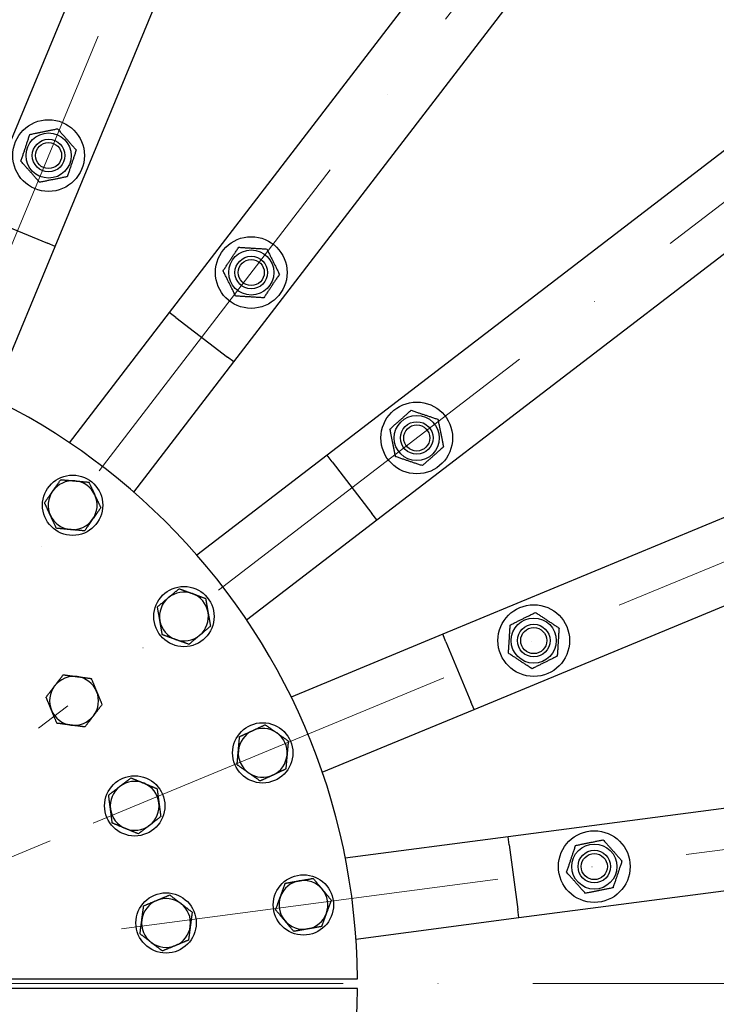
# Model space of a CAD drawing. Units: millimetres. Extents: x 1508 to 20273, y 189 to 26423.
# Drawn here: x 5589 to 6017, y 12648 to 13252 of the extents above; entities that cross this region are included whole.
import ezdxf

# ---------------------------------------------------------------- set-up
doc = ezdxf.new("R2010")
doc.units = ezdxf.units.MM
doc.header["$LTSCALE"] = 97
doc.linetypes.add('ACAD_ISO10W100', pattern=[18, 12, -3, 0, -3])
doc.layers.add('Center Mark(Hillmar_metric)', color=7, linetype='Continuous', lineweight=18)
doc.layers.add('Visible Edges(Hillmar_metric)', color=7, linetype='Continuous', lineweight=25)

msp = doc.modelspace()

# ---------------------------------------------------------------- linework, layer by layer
at = {"layer": 'Center Mark(Hillmar_metric)', "linetype": 'ACAD_ISO10W100', "ltscale": 0.2}
for p, q in [((6572.9959, 15501.2007), (5494.9767, 12898.6321)), ((7268.0727, 15099.898), (5553.1918, 12865.0216)), ((7835.6005, 14532.3701), (5600.7242, 12817.4892)), ((5634.3347, 12759.2741), (8236.9033, 13837.2933)), ((5651.7328, 12694.3436), (8444.6329, 13062.0359)), ((5392.7402, 12659.2024), (5681.9145, 12778.9823)), ((8581.9872, 12660.7331), (2317.9834, 12660.7331)), ((5638.9357, 12660.7331), (5153.9357, 12660.7331))]:
    msp.add_line(p, q, dxfattribs=at)
at = {"layer": 'Visible Edges(Hillmar_metric)'}
for p, q in [((6457.0982, 15286.727), (5564.6804, 13132.24)), ((5610.8744, 13113.1058), (6503.2922, 15267.5929)), ((7100.6142, 14922.7288), (5680.9826, 13072.6288)), ((5720.6503, 13042.1907), (7140.2819, 14892.2907)), ((7627.9933, 14404.5793), (5777.8933, 12984.9477)), ((5808.3314, 12945.28), (7658.4314, 14364.9116)), ((8003.2955, 13767.5896), (5848.8084, 12875.1718)), ((5867.9426, 12828.9778), (8022.4296, 13721.3956)), ((5569.2998, 13130.3265), (5606.255, 13115.0192)), ((5572.3068, 13019.9954), (5610.8744, 13113.1058)), ((5610.8744, 13113.1058), (5606.255, 13115.0192)), ((5680.9826, 13072.6288), (5619.6304, 12992.6731)), ((5684.9494, 13069.585), (5680.9826, 13072.6288)), ((5684.9494, 13069.585), (5716.6835, 13045.2346)), ((8200.9444, 13055.1694), (5888.895, 12750.7823)), ((5720.6503, 13042.1907), (5716.6835, 13045.2346)), ((5659.298, 12962.235), (5720.6503, 13042.1907)), ((5895.4213, 12701.2101), (8207.4707, 13005.5972)), ((5777.8933, 12984.9477), (5697.9376, 12923.5955)), ((5780.9371, 12980.9809), (5777.8933, 12984.9477)), ((5780.9371, 12980.9809), (5805.2876, 12949.2468)), ((5808.3314, 12945.28), (5805.2876, 12949.2468)), ((5728.3757, 12883.9278), (5808.3314, 12945.28)), ((5848.8084, 12875.1718), (5755.6979, 12836.6042)), ((5850.7218, 12870.5524), (5848.8084, 12875.1718)), ((5850.7218, 12870.5524), (5866.0291, 12833.5972)), ((5867.9426, 12828.9778), (5866.0291, 12833.5972)), ((5774.8321, 12790.4102), (5867.9426, 12828.9778)), ((5888.895, 12750.7823), (5788.9752, 12737.6276)), ((5889.5476, 12745.8251), (5888.895, 12750.7823)), ((5889.5476, 12745.8251), (5894.7687, 12706.1673)), ((5795.5015, 12688.0554), (5895.4213, 12701.2101)), ((5895.4213, 12701.2101), (5894.7687, 12706.1673)), ((5501.3928, 12663.7331), (5796.4245, 12663.7331)), ((5796.4245, 12657.7331), (5501.3928, 12657.7331))]:
    msp.add_line(p, q, dxfattribs=at)
for centre, radius in [((5606.9116, 13168.8669), 22), ((5606.9116, 13168.8669), 13.85), ((5606.9116, 13168.8669), 10.0002), ((5606.9116, 13168.8669), 10), ((5606.9116, 13168.8669), 8), ((5731.2545, 13097.0775), 22), ((5731.2545, 13097.0775), 13.85), ((5731.2545, 13097.0775), 10.0002), ((5731.2545, 13097.0775), 10), ((5731.2545, 13097.0775), 8), ((5832.78, 12995.5519), 22), ((5832.78, 12995.5519), 13.85), ((5832.78, 12995.5519), 10.0002), ((5832.78, 12995.5519), 10), ((5832.78, 12995.5519), 8), ((5621.6774, 12954.2738), 18.5), ((5689.9764, 12885.9748), 18.5), ((5904.5694, 12871.209), 22), ((5904.5694, 12871.209), 13.85), ((5904.5694, 12871.209), 10.0002), ((5904.5694, 12871.209), 10), ((5904.5694, 12871.209), 8), ((5738.2711, 12802.326), 18.5), ((5659.7414, 12769.7979), 18.5), ((5941.7304, 12732.5225), 22), ((5941.7304, 12732.5225), 13.85), ((5941.7304, 12732.5225), 10.0002), ((5941.7304, 12732.5225), 10), ((5941.7304, 12732.5225), 8), ((5763.2703, 12709.0278), 18.5), ((5678.9975, 12697.9331), 18.5)]:
    msp.add_circle(centre, radius, dxfattribs=at)
for centre, radius, start, end in [((5396.4357, 12660.7331), 3000, 0, 90), ((5396.4357, 12660.7331), 400, 0.4297224, 179.5702776), ((5621.6774, 12954.2738), 15, 84.8925717, 144.8925717), ((5621.6774, 12954.2738), 15, 24.8925717, 84.8925717), ((5621.6774, 12954.2738), 15, 144.8925717, 204.8925717), ((5621.6774, 12954.2738), 15, 324.8925717, 24.8925717), ((5621.6774, 12954.2738), 15, 204.8925717, 264.8925717), ((5621.6774, 12954.2738), 15, 264.8925717, 324.8925717), ((5689.9764, 12885.9748), 15, 69.8925717, 129.8925717), ((5689.9764, 12885.9748), 15, 9.8925717, 69.8925717), ((5689.9764, 12885.9748), 15, 129.8925717, 189.8925717), ((5689.9764, 12885.9748), 15, 309.8925717, 9.8925717), ((5689.9764, 12885.9748), 15, 189.8925717, 249.8925717), ((5689.9764, 12885.9748), 15, 249.8925717, 309.8925717), ((5622.5414, 12834.2301), 15, 82.5106462, 142.5106462), ((5622.5414, 12834.2301), 15, 22.5106462, 82.5106462), ((5622.5414, 12834.2301), 15, 142.5106462, 202.5106462), ((5622.5414, 12834.2301), 15, 322.5106462, 22.5106462), ((5622.5414, 12834.2301), 15, 202.5106462, 262.5106462), ((5622.5414, 12834.2301), 15, 262.5106462, 322.5106462), ((5738.2711, 12802.326), 15, 114.8925717, 174.8925717), ((5738.2711, 12802.326), 15, 54.8925717, 114.8925717), ((5738.2711, 12802.326), 15, 354.8925717, 54.8925717), ((5738.2711, 12802.326), 15, 174.8925717, 234.8925717), ((5738.2711, 12802.326), 15, 294.8925717, 354.8925717), ((5738.2711, 12802.326), 15, 234.8925717, 294.8925717), ((5659.7414, 12769.7979), 15, 127.5106462, 187.5106462), ((5659.7414, 12769.7979), 15, 67.5106462, 127.5106462), ((5659.7414, 12769.7979), 15, 7.5106462, 67.5106462), ((5659.7414, 12769.7979), 15, 187.5106462, 247.5106462), ((5659.7414, 12769.7979), 15, 307.5106462, 7.5106462), ((5659.7414, 12769.7979), 15, 247.5106462, 307.5106462), ((5763.2703, 12709.0278), 15, 99.8925717, 159.8925717), ((5763.2703, 12709.0278), 15, 39.8925717, 99.8925717), ((5763.2703, 12709.0278), 15, 339.8925717, 39.8925717), ((5678.9975, 12697.9331), 15, 52.5106462, 112.5106462), ((5763.2703, 12709.0278), 15, 159.8925717, 219.8925717), ((5678.9975, 12697.9331), 15, 112.5106462, 172.5106462), ((5678.9975, 12697.9331), 15, 352.5106462, 52.5106462), ((5763.2703, 12709.0278), 15, 279.8925717, 339.8925717), ((5678.9975, 12697.9331), 15, 172.5106462, 232.5106462), ((5678.9975, 12697.9331), 15, 292.5106462, 352.5106462), ((5763.2703, 12709.0278), 15, 219.8925717, 279.8925717), ((5678.9975, 12697.9331), 15, 232.5106462, 292.5106462), ((5396.4357, 12660.7331), 3000, 270, 0), ((5396.4357, 12660.7331), 400, 180.4297224, 359.5702776)]:
    msp.add_arc(centre, radius, start, end, dxfattribs=at)
for points, weights in [([(5595.4402, 13181.844), (5603.9273, 13183.567), (5612.4145, 13185.29)], [1, 1.15470053838, 1]), ([(5612.4145, 13185.29), (5618.1502, 13178.8014), (5623.8859, 13172.3128)], [1, 1.15470053838, 1]), ([(5589.9373, 13165.4209), (5592.6888, 13173.6325), (5595.4402, 13181.844)], [1, 1.15470053838, 1]), ([(5623.8859, 13172.3128), (5621.1344, 13164.1012), (5618.383, 13155.8897)], [1, 1.15470053838, 1]), ([(5601.4087, 13152.4438), (5595.673, 13158.9323), (5589.9373, 13165.4209)], [1, 1.15470053838, 1]), ([(5618.383, 13155.8897), (5609.8958, 13154.1667), (5601.4087, 13152.4438)], [1, 1.15470053838, 1]), ([(5713.9667, 13098.1422), (5718.7497, 13105.3618), (5723.5327, 13112.5815)], [1, 1.15470053838, 1]), ([(5723.5327, 13112.5815), (5732.1766, 13112.0491), (5740.8205, 13111.5167)], [1, 1.15470053838, 1]), ([(5740.8205, 13111.5167), (5744.6814, 13103.7647), (5748.5422, 13096.0127)], [1, 1.15470053838, 1]), ([(5721.6885, 13082.6382), (5717.8276, 13090.3902), (5713.9667, 13098.1422)], [1, 1.15470053838, 1]), ([(5748.5422, 13096.0127), (5743.7592, 13088.7931), (5738.9762, 13081.5734)], [1, 1.15470053838, 1]), ([(5738.9762, 13081.5734), (5730.3324, 13082.1058), (5721.6885, 13082.6382)], [1, 1.15470053838, 1]), ([(5816.3569, 13001.0548), (5822.8455, 13006.7905), (5829.3341, 13012.5262)], [1, 1.15470053838, 1]), ([(5829.3341, 13012.5262), (5837.5457, 13009.7747), (5845.7572, 13007.0233)], [1, 1.15470053838, 1]), ([(5845.7572, 13007.0233), (5847.4802, 12998.5361), (5849.2031, 12990.049)], [1, 1.15470053838, 1]), ([(5819.8029, 12984.0805), (5818.0799, 12992.5677), (5816.3569, 13001.0548)], [1, 1.15470053838, 1]), ([(5849.2031, 12990.049), (5842.7145, 12984.3133), (5836.226, 12978.5776)], [1, 1.15470053838, 1]), ([(5836.226, 12978.5776), (5828.0144, 12981.3291), (5819.8029, 12984.0805)], [1, 1.15470053838, 1]), ([(5609.4063, 12962.9005), (5611.7178, 12966.1886), (5614.3869, 12969.9853)], [1, 1.0379548493, 1]), ([(5614.3869, 12969.9853), (5619.0095, 12969.5721), (5623.0128, 12969.2143)], [1, 1.0379548493, 1]), ([(5623.0128, 12969.2143), (5627.0161, 12968.8565), (5631.6387, 12968.4433)], [1, 1.0379548493, 1]), ([(5631.6387, 12968.4433), (5633.5921, 12964.2335), (5635.2839, 12960.5876)], [1, 1.0379548493, 1]), ([(5604.4257, 12955.8158), (5607.0948, 12959.6125), (5609.4063, 12962.9005)], [1, 1.0379548493, 1]), ([(5635.2839, 12960.5876), (5636.9757, 12956.9418), (5638.9292, 12952.7319)], [1, 1.0379548493, 1]), ([(5608.071, 12947.9601), (5606.3792, 12951.6059), (5604.4257, 12955.8158)], [1, 1.0379548493, 1]), ([(5638.9292, 12952.7319), (5636.2601, 12948.9352), (5633.9486, 12945.6472)], [1, 1.0379548493, 1]), ([(5611.7162, 12940.1044), (5609.7627, 12944.3142), (5608.071, 12947.9601)], [1, 1.0379548493, 1]), ([(5633.9486, 12945.6472), (5631.637, 12942.3591), (5628.9679, 12938.5624)], [1, 1.0379548493, 1]), ([(5620.3421, 12939.3334), (5616.3388, 12939.6912), (5611.7162, 12940.1044)], [1, 1.0379548493, 1]), ([(5628.9679, 12938.5624), (5624.3454, 12938.9756), (5620.3421, 12939.3334)], [1, 1.0379548493, 1]), ([(5680.3562, 12897.4836), (5683.4399, 12900.0613), (5687.0008, 12903.0378)], [1, 1.0379548493, 1]), ([(5687.0008, 12903.0378), (5691.3589, 12901.4423), (5695.1332, 12900.0606)], [1, 1.0379548493, 1]), ([(5695.1332, 12900.0606), (5698.9074, 12898.6788), (5703.2656, 12897.0834)], [1, 1.0379548493, 1]), ([(5673.7116, 12891.9293), (5677.2724, 12894.9058), (5680.3562, 12897.4836)], [1, 1.0379548493, 1]), ([(5703.2656, 12897.0834), (5704.0629, 12892.5113), (5704.7534, 12888.5519)], [1, 1.0379548493, 1]), ([(5675.1995, 12883.3978), (5674.509, 12887.3573), (5673.7116, 12891.9293)], [1, 1.0379548493, 1]), ([(5704.7534, 12888.5519), (5705.4439, 12884.5924), (5706.2413, 12880.0204)], [1, 1.0379548493, 1]), ([(5890.1302, 12880.775), (5897.8822, 12884.6359), (5905.6342, 12888.4968)], [1, 1.15470053838, 1]), ([(5905.6342, 12888.4968), (5912.8538, 12883.7138), (5920.0735, 12878.9308)], [1, 1.15470053838, 1]), ([(5676.6873, 12874.8663), (5675.89, 12879.4383), (5675.1995, 12883.3978)], [1, 1.0379548493, 1]), ([(5706.2413, 12880.0204), (5702.6804, 12877.0439), (5699.5967, 12874.4661)], [1, 1.0379548493, 1]), ([(5889.0654, 12863.4872), (5889.5978, 12872.1311), (5890.1302, 12880.775)], [1, 1.15470053838, 1]), ([(5920.0735, 12878.9308), (5919.5411, 12870.2869), (5919.0087, 12861.643)], [1, 1.15470053838, 1]), ([(5684.8197, 12871.8891), (5681.0455, 12873.2708), (5676.6873, 12874.8663)], [1, 1.0379548493, 1]), ([(5692.9521, 12868.9119), (5688.594, 12870.5074), (5684.8197, 12871.8891)], [1, 1.0379548493, 1]), ([(5699.5967, 12874.4661), (5696.5129, 12871.8884), (5692.9521, 12868.9119)], [1, 1.0379548493, 1]), ([(5903.5047, 12853.9213), (5896.2851, 12858.7042), (5889.0654, 12863.4872)], [1, 1.15470053838, 1]), ([(5919.0087, 12861.643), (5911.2567, 12857.7821), (5903.5047, 12853.9213)], [1, 1.15470053838, 1]), ([(5610.6394, 12843.3593), (5613.0856, 12846.5485), (5615.9102, 12850.231)], [1, 1.0379548493, 1]), ([(5615.9102, 12850.231), (5620.5116, 12849.626), (5624.4965, 12849.1022)], [1, 1.0379548493, 1]), ([(5624.4965, 12849.1022), (5628.4815, 12848.5783), (5633.0829, 12847.9734)], [1, 1.0379548493, 1]), ([(5633.0829, 12847.9734), (5634.8597, 12843.686), (5636.3985, 12839.9729)], [1, 1.0379548493, 1]), ([(5605.3687, 12836.4877), (5608.1932, 12840.1702), (5610.6394, 12843.3593)], [1, 1.0379548493, 1]), ([(5636.3985, 12839.9729), (5637.9373, 12836.2599), (5639.7142, 12831.9725)], [1, 1.0379548493, 1]), ([(5608.6843, 12828.4873), (5607.1455, 12832.2003), (5605.3687, 12836.4877)], [1, 1.0379548493, 1]), ([(5611.9999, 12820.4869), (5610.2231, 12824.7743), (5608.6843, 12828.4873)], [1, 1.0379548493, 1]), ([(5639.7142, 12831.9725), (5636.8896, 12828.29), (5634.4434, 12825.1009)], [1, 1.0379548493, 1]), ([(5634.4434, 12825.1009), (5631.9972, 12821.9118), (5629.1726, 12818.2293)], [1, 1.0379548493, 1]), ([(5620.5863, 12819.3581), (5616.6013, 12819.882), (5611.9999, 12820.4869)], [1, 1.0379548493, 1]), ([(5629.1726, 12818.2293), (5624.5712, 12818.8342), (5620.5863, 12819.3581)], [1, 1.0379548493, 1]), ([(5724.1017, 12812.2872), (5728.3115, 12814.2407), (5731.9574, 12815.9325)], [1, 1.0379548493, 1]), ([(5731.9574, 12815.9325), (5735.6032, 12817.6242), (5739.8131, 12819.5777)], [1, 1.0379548493, 1]), ([(5739.8131, 12819.5777), (5743.6098, 12816.9086), (5746.8978, 12814.5971)], [1, 1.0379548493, 1]), ([(5723.3307, 12803.6613), (5723.6885, 12807.6646), (5724.1017, 12812.2872)], [1, 1.0379548493, 1]), ([(5746.8978, 12814.5971), (5750.1858, 12812.2856), (5753.9825, 12809.6165)], [1, 1.0379548493, 1]), ([(5753.9825, 12809.6165), (5753.5694, 12804.9939), (5753.2116, 12800.9906)], [1, 1.0379548493, 1]), ([(5722.5597, 12795.0355), (5722.9729, 12799.6581), (5723.3307, 12803.6613)], [1, 1.0379548493, 1]), ([(5753.2116, 12800.9906), (5752.8538, 12796.9874), (5752.4406, 12792.3648)], [1, 1.0379548493, 1]), ([(5729.6445, 12790.0549), (5726.3564, 12792.3664), (5722.5597, 12795.0355)], [1, 1.0379548493, 1]), ([(5752.4406, 12792.3648), (5748.2307, 12790.4113), (5744.5849, 12788.7195)], [1, 1.0379548493, 1]), ([(5650.6077, 12781.6965), (5653.796, 12784.1438), (5657.4774, 12786.9698)], [1, 1.0379548493, 1]), ([(5657.4774, 12786.9698), (5661.7655, 12785.1946), (5665.479, 12783.6572)], [1, 1.0379548493, 1]), ([(5736.7292, 12785.0742), (5732.9325, 12787.7433), (5729.6445, 12790.0549)], [1, 1.0379548493, 1]), ([(5744.5849, 12788.7195), (5740.9391, 12787.0277), (5736.7292, 12785.0742)], [1, 1.0379548493, 1]), ([(5643.7381, 12776.4232), (5647.4195, 12779.2491), (5650.6077, 12781.6965)], [1, 1.0379548493, 1]), ([(5665.479, 12783.6572), (5669.1926, 12782.1197), (5673.4807, 12780.3445)], [1, 1.0379548493, 1]), ([(5673.4807, 12780.3445), (5674.0873, 12775.7433), (5674.6127, 12771.7585)], [1, 1.0379548493, 1]), ([(5644.8701, 12767.8372), (5644.3447, 12771.822), (5643.7381, 12776.4232)], [1, 1.0379548493, 1]), ([(5646.002, 12759.2513), (5645.3954, 12763.8525), (5644.8701, 12767.8372)], [1, 1.0379548493, 1]), ([(5674.6127, 12771.7585), (5675.138, 12767.7738), (5675.7447, 12763.1726)], [1, 1.0379548493, 1]), ([(5675.7447, 12763.1726), (5672.0632, 12760.3466), (5668.875, 12757.8993)], [1, 1.0379548493, 1]), ([(5654.0037, 12755.9386), (5650.2901, 12757.476), (5646.002, 12759.2513)], [1, 1.0379548493, 1]), ([(5662.0053, 12752.626), (5657.7173, 12754.4012), (5654.0037, 12755.9386)], [1, 1.0379548493, 1]), ([(5668.875, 12757.8993), (5665.6868, 12755.4519), (5662.0053, 12752.626)], [1, 1.0379548493, 1]), ([(5930.259, 12745.4997), (5938.7461, 12747.2227), (5947.2333, 12748.9456)], [1, 1.15470053838, 1]), ([(5947.2333, 12748.9456), (5952.969, 12742.457), (5958.7046, 12735.9684)], [1, 1.15470053838, 1]), ([(5924.7561, 12729.0766), (5927.5076, 12737.2882), (5930.259, 12745.4997)], [1, 1.15470053838, 1]), ([(5958.7046, 12735.9684), (5955.9532, 12727.7569), (5953.2018, 12719.5453)], [1, 1.15470053838, 1]), ([(5760.6933, 12723.8048), (5764.6528, 12724.4953), (5769.2248, 12725.2926)], [1, 1.0379548493, 1]), ([(5769.2248, 12725.2926), (5772.2013, 12721.7318), (5774.779, 12718.6481)], [1, 1.0379548493, 1]), ([(5936.2275, 12716.0994), (5930.4918, 12722.588), (5924.7561, 12729.0766)], [1, 1.15470053838, 1]), ([(5749.1846, 12714.1845), (5750.5663, 12717.9588), (5752.1618, 12722.3169)], [1, 1.0379548493, 1]), ([(5752.1618, 12722.3169), (5756.7338, 12723.1143), (5760.6933, 12723.8048)], [1, 1.0379548493, 1]), ([(5774.779, 12718.6481), (5777.3568, 12715.5643), (5780.3333, 12712.0035)], [1, 1.0379548493, 1]), ([(5953.2018, 12719.5453), (5944.7146, 12717.8224), (5936.2275, 12716.0994)], [1, 1.15470053838, 1]), ([(5673.2547, 12711.7902), (5676.9677, 12713.329), (5681.2551, 12715.1058)], [1, 1.0379548493, 1]), ([(5681.2551, 12715.1058), (5684.9376, 12712.2812), (5688.1267, 12709.8351)], [1, 1.0379548493, 1]), ([(5746.2073, 12706.0521), (5747.8028, 12710.4103), (5749.1846, 12714.1845)], [1, 1.0379548493, 1]), ([(5664.1255, 12699.8882), (5664.6493, 12703.8732), (5665.2542, 12708.4746)], [1, 1.0379548493, 1]), ([(5665.2542, 12708.4746), (5669.5417, 12710.2514), (5673.2547, 12711.7902)], [1, 1.0379548493, 1]), ([(5688.1267, 12709.8351), (5691.3158, 12707.3889), (5694.9983, 12704.5643)], [1, 1.0379548493, 1]), ([(5780.3333, 12712.0035), (5778.7378, 12707.6453), (5777.356, 12703.8711)], [1, 1.0379548493, 1]), ([(5694.9983, 12704.5643), (5694.3934, 12699.9629), (5693.8695, 12695.9779)], [1, 1.0379548493, 1]), ([(5751.7616, 12699.4076), (5749.1838, 12702.4913), (5746.2073, 12706.0521)], [1, 1.0379548493, 1]), ([(5777.356, 12703.8711), (5775.9743, 12700.0968), (5774.3788, 12695.7387)], [1, 1.0379548493, 1]), ([(5662.9967, 12691.3018), (5663.6016, 12695.9033), (5664.1255, 12699.8882)], [1, 1.0379548493, 1]), ([(5693.8695, 12695.9779), (5693.3456, 12691.993), (5692.7407, 12687.3916)], [1, 1.0379548493, 1]), ([(5757.3158, 12692.763), (5754.3393, 12696.3238), (5751.7616, 12699.4076)], [1, 1.0379548493, 1]), ([(5774.3788, 12695.7387), (5769.8068, 12694.9413), (5765.8473, 12694.2508)], [1, 1.0379548493, 1]), ([(5669.8683, 12686.0311), (5666.6791, 12688.4772), (5662.9967, 12691.3018)], [1, 1.0379548493, 1]), ([(5765.8473, 12694.2508), (5761.8878, 12693.5603), (5757.3158, 12692.763)], [1, 1.0379548493, 1]), ([(5676.7399, 12680.7603), (5673.0574, 12683.5849), (5669.8683, 12686.0311)], [1, 1.0379548493, 1]), ([(5684.7403, 12684.076), (5681.0273, 12682.5372), (5676.7399, 12680.7603)], [1, 1.0379548493, 1]), ([(5692.7407, 12687.3916), (5688.4533, 12685.6147), (5684.7403, 12684.076)], [1, 1.0379548493, 1])]:
    msp.add_rational_spline(points, weights, degree=2, dxfattribs=at)

doc.saveas('drawing.dxf')
